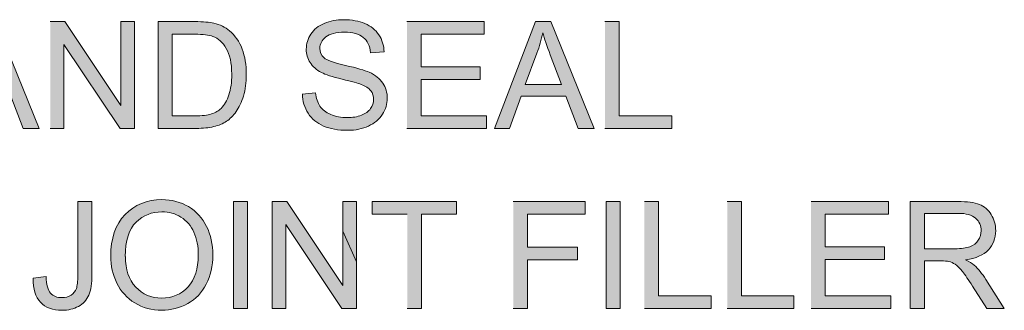
# Model space of a CAD drawing. Units: inches. Extents: x 3.96 to 7.03, y 3.14 to 4.85.
# Drawn here: x 6.45 to 7.03, y 4.6 to 4.77 of the extents above; entities that cross this region are included whole.
import ezdxf

# ---------------------------------------------------------------- set-up
doc = ezdxf.new("R2010")
doc.units = ezdxf.units.IN
doc.header["$MEASUREMENT"] = 0
doc.layers.add('Layer 1', color=7, linetype='Continuous')

# ---------------------------------------------------------------- blocks, each defined once
blk = doc.blocks.new('block 2')
at = {"layer": 'Layer 1', "true_color": 0xffffff}
h = blk.add_hatch(color=7, dxfattribs=at)
h.paths.add_polyline_path([(6.39834, 4.70507), (6.40727, 4.70507), (6.41424, 4.72429), (6.44089, 4.72429), (6.44824, 4.70507), (6.45782, 4.70507), (6.43187, 4.76862), (6.42277, 4.76862)])
edge = h.paths.add_edge_path()
edge.add_spline(control_points=[(6.41665, 4.73113), (6.41665, 4.73113), (6.42369, 4.74979), (6.42369, 4.74979), (6.42514, 4.75382), (6.42627, 4.75787), (6.42712, 4.76194), (6.42811, 4.75851), (6.42962, 4.75414), (6.43159, 4.74879), (6.43159, 4.74879), (6.43827, 4.73114), (6.43827, 4.73114), (6.43827, 4.73114), (6.41668, 4.73114), (6.41668, 4.73114)], knot_values=[0, 0, 0, 0, 0.013889, 0.013889, 0.013889, 0.027778, 0.027778, 0.027778, 0.041667, 0.041667, 0.041667, 0.055556, 0.055556, 0.055556, 0.069444, 0.069444, 0.069444, 0.069444], degree=3, periodic=0)
edge.add_line((6.41668, 4.73114), (6.41665, 4.73113))
for points in [[(6.46446, 4.70507), (6.47252, 4.70507), (6.47252, 4.755), (6.50597, 4.70507), (6.51457, 4.70507), (6.51457, 4.76862), (6.50652, 4.76862), (6.50652, 4.7187), (6.47306, 4.76862), (6.46446, 4.76862)], [(6.67685, 4.70507), (6.72432, 4.70507), (6.72432, 4.71257), (6.68529, 4.71257), (6.68529, 4.73416), (6.7205, 4.73416), (6.7205, 4.74167), (6.68529, 4.74167), (6.68529, 4.76109), (6.72289, 4.76109), (6.72289, 4.7686), (6.67685, 4.7686)], [(6.79481, 4.70507), (6.83454, 4.70507), (6.83454, 4.71257), (6.80324, 4.71257), (6.80324, 4.76862), (6.79481, 4.76862)], [(6.677, 4.59803), (6.68544, 4.59803), (6.68544, 4.65409), (6.70645, 4.65409), (6.70645, 4.66158), (6.65607, 4.66158), (6.65607, 4.65409), (6.677, 4.65409)], [(6.74015, 4.59803), (6.74859, 4.59803), (6.74859, 4.62691), (6.77844, 4.62691), (6.77844, 4.63441), (6.74859, 4.63441), (6.74859, 4.65409), (6.78309, 4.65409), (6.78309, 4.66158), (6.74015, 4.66158)], [(6.81832, 4.59803), (6.85803, 4.59803), (6.85803, 4.60553), (6.82674, 4.60553), (6.82674, 4.66158), (6.81832, 4.66158)], [(6.86766, 4.59803), (6.90738, 4.59803), (6.90738, 4.60553), (6.87609, 4.60553), (6.87609, 4.66158), (6.86766, 4.66158)], [(6.91756, 4.59803), (6.96503, 4.59803), (6.96503, 4.60553), (6.926, 4.60553), (6.926, 4.62712), (6.96121, 4.62712), (6.96121, 4.63462), (6.926, 4.63462), (6.926, 4.65405), (6.9636, 4.65405), (6.9636, 4.66155), (6.91756, 4.66155)]]:
    blk.add_hatch(color=7, dxfattribs=at).paths.add_polyline_path(points)
h = blk.add_hatch(color=7, dxfattribs=at)
edge = h.paths.add_edge_path()
edge.add_spline(control_points=[(6.52863, 4.70507), (6.52863, 4.70507), (6.55158, 4.70507), (6.55158, 4.70507), (6.55543, 4.70507), (6.55882, 4.70542), (6.56178, 4.70614), (6.56475, 4.70688), (6.56729, 4.70792), (6.56938, 4.70932), (6.57148, 4.71072), (6.5734, 4.71264), (6.57518, 4.71509), (6.57693, 4.71754), (6.57838, 4.72062), (6.57951, 4.72434), (6.58063, 4.72807), (6.5812, 4.73235), (6.5812, 4.73717), (6.5812, 4.74285), (6.58038, 4.74788), (6.57869, 4.75227), (6.57707, 4.75667), (6.57453, 4.76029), (6.57118, 4.76312), (6.5686, 4.76532), (6.56551, 4.76685), (6.56185, 4.76767), (6.55926, 4.76826), (6.55547, 4.76857), (6.55054, 4.76857), (6.55054, 4.76857), (6.52863, 4.76857), (6.52863, 4.76857), (6.52863, 4.76857), (6.52863, 4.70502), (6.52863, 4.70502)], knot_values=[0, 0, 0, 0, 0.013889, 0.013889, 0.013889, 0.027778, 0.027778, 0.027778, 0.041667, 0.041667, 0.041667, 0.055556, 0.055556, 0.055556, 0.069444, 0.069444, 0.069444, 0.083333, 0.083333, 0.083333, 0.097222, 0.097222, 0.097222, 0.111111, 0.111111, 0.111111, 0.125, 0.125, 0.125, 0.138889, 0.138889, 0.138889, 0.152778, 0.152778, 0.152778, 0.166667, 0.166667, 0.166667, 0.166667], degree=3, periodic=0)
edge.add_line((6.52863, 4.70502), (6.52863, 4.70507))
edge = h.paths.add_edge_path()
edge.add_spline(control_points=[(6.53707, 4.71257), (6.53707, 4.71257), (6.53707, 4.76109), (6.53707, 4.76109), (6.53707, 4.76109), (6.55042, 4.76109), (6.55042, 4.76109), (6.55541, 4.76109), (6.55903, 4.76067), (6.56128, 4.75979), (6.56441, 4.75857), (6.56706, 4.75619), (6.56923, 4.75262), (6.57141, 4.74904), (6.57251, 4.74394), (6.57251, 4.73729), (6.57251, 4.7325), (6.57195, 4.72841), (6.57083, 4.72504), (6.5697, 4.72167), (6.56816, 4.719), (6.56619, 4.717), (6.56475, 4.71557), (6.56285, 4.71447), (6.56048, 4.7137), (6.55811, 4.71292), (6.55481, 4.71251), (6.55063, 4.71251), (6.55063, 4.71251), (6.53707, 4.71251), (6.53707, 4.71251)], knot_values=[0, 0, 0, 0, 0.013889, 0.013889, 0.013889, 0.027778, 0.027778, 0.027778, 0.041667, 0.041667, 0.041667, 0.055556, 0.055556, 0.055556, 0.069444, 0.069444, 0.069444, 0.083333, 0.083333, 0.083333, 0.097222, 0.097222, 0.097222, 0.111111, 0.111111, 0.111111, 0.125, 0.125, 0.125, 0.138889, 0.138889, 0.138889, 0.138889], degree=3, periodic=0)
edge.add_line((6.53707, 4.71251), (6.53707, 4.71257))
h = blk.add_hatch(color=7, dxfattribs=at)
edge = h.paths.add_edge_path()
edge.add_spline(control_points=[(6.61456, 4.7255), (6.61462, 4.72338), (6.61494, 4.72135), (6.61551, 4.71944), (6.61609, 4.71756), (6.61694, 4.71575), (6.61803, 4.71407), (6.62024, 4.71069), (6.62332, 4.70818), (6.62718, 4.7065), (6.63109, 4.70482), (6.63588, 4.70397), (6.64166, 4.70397), (6.64621, 4.70397), (6.65028, 4.70481), (6.6539, 4.70648), (6.65754, 4.70812), (6.66031, 4.71044), (6.66226, 4.71345), (6.66421, 4.71644), (6.66516, 4.71962), (6.66516, 4.723), (6.66516, 4.7264), (6.66428, 4.72943), (6.6625, 4.73203), (6.66075, 4.73465), (6.658, 4.7368), (6.65434, 4.7385), (6.65179, 4.73965), (6.64709, 4.741), (6.64025, 4.74255), (6.63337, 4.7441), (6.62914, 4.7456), (6.6275, 4.74707), (6.62584, 4.74856), (6.625, 4.75043), (6.625, 4.75272), (6.625, 4.75534), (6.62619, 4.7576), (6.62851, 4.75947), (6.63085, 4.76135), (6.63459, 4.76227), (6.63969, 4.76227), (6.64459, 4.76227), (6.64832, 4.76125), (6.65081, 4.7592), (6.65331, 4.75715), (6.65479, 4.7541), (6.65525, 4.75007), (6.65525, 4.75007), (6.66329, 4.75069), (6.66329, 4.75069), (6.66321, 4.75257), (6.66291, 4.75432), (6.66238, 4.756), (6.66187, 4.75768), (6.66112, 4.75925), (6.66013, 4.76072), (6.65819, 4.76368), (6.65541, 4.7659), (6.65181, 4.76743), (6.64822, 4.76895), (6.64403, 4.76969), (6.63931, 4.76969), (6.63504, 4.76969), (6.63113, 4.76898), (6.62763, 4.76753), (6.62413, 4.76607), (6.62146, 4.76394), (6.61963, 4.76118), (6.61781, 4.75838), (6.6169, 4.75538), (6.6169, 4.75218), (6.6169, 4.74925), (6.61766, 4.74662), (6.61913, 4.74425), (6.62063, 4.7419), (6.62288, 4.73993), (6.62591, 4.73832), (6.62826, 4.73707), (6.63236, 4.73575), (6.63821, 4.73435), (6.64406, 4.73294), (6.64787, 4.73191), (6.64959, 4.73125), (6.65226, 4.73025), (6.65416, 4.72897), (6.65531, 4.7275), (6.65647, 4.726), (6.65704, 4.72428), (6.65704, 4.72228), (6.65704, 4.7203), (6.65644, 4.7185), (6.65525, 4.71682), (6.65404, 4.71516), (6.65222, 4.71385), (6.64974, 4.7129), (6.64728, 4.71194), (6.64444, 4.71147), (6.64125, 4.71147), (6.63761, 4.71147), (6.63437, 4.7121), (6.63147, 4.71337), (6.62857, 4.71463), (6.62644, 4.71628), (6.62507, 4.71832), (6.62368, 4.72038), (6.62282, 4.72297), (6.62244, 4.72618), (6.62244, 4.72618), (6.61449, 4.7255), (6.61449, 4.7255)], knot_values=[0, 0, 0, 0, 0.013889, 0.013889, 0.013889, 0.027778, 0.027778, 0.027778, 0.041667, 0.041667, 0.041667, 0.055556, 0.055556, 0.055556, 0.069444, 0.069444, 0.069444, 0.083333, 0.083333, 0.083333, 0.097222, 0.097222, 0.097222, 0.111111, 0.111111, 0.111111, 0.125, 0.125, 0.125, 0.138889, 0.138889, 0.138889, 0.152778, 0.152778, 0.152778, 0.166667, 0.166667, 0.166667, 0.180556, 0.180556, 0.180556, 0.194444, 0.194444, 0.194444, 0.208333, 0.208333, 0.208333, 0.222222, 0.222222, 0.222222, 0.236111, 0.236111, 0.236111, 0.25, 0.25, 0.25, 0.263889, 0.263889, 0.263889, 0.277778, 0.277778, 0.277778, 0.291667, 0.291667, 0.291667, 0.305556, 0.305556, 0.305556, 0.319444, 0.319444, 0.319444, 0.333333, 0.333333, 0.333333, 0.347222, 0.347222, 0.347222, 0.361111, 0.361111, 0.361111, 0.375, 0.375, 0.375, 0.388889, 0.388889, 0.388889, 0.402778, 0.402778, 0.402778, 0.416667, 0.416667, 0.416667, 0.430556, 0.430556, 0.430556, 0.444444, 0.444444, 0.444444, 0.458333, 0.458333, 0.458333, 0.472222, 0.472222, 0.472222, 0.486111, 0.486111, 0.486111, 0.5, 0.5, 0.5, 0.513889, 0.513889, 0.513889, 0.513889], degree=3, periodic=0)
edge.add_line((6.61449, 4.7255), (6.61456, 4.7255))
h = blk.add_hatch(color=7, dxfattribs=at)
h.paths.add_polyline_path([(6.72898, 4.70507), (6.73792, 4.70507), (6.74489, 4.72429), (6.77154, 4.72429), (6.77888, 4.70507), (6.78845, 4.70507), (6.76251, 4.76862), (6.7534, 4.76862)])
edge = h.paths.add_edge_path()
edge.add_spline(control_points=[(6.74729, 4.73113), (6.74729, 4.73113), (6.7543, 4.74979), (6.7543, 4.74979), (6.75575, 4.75382), (6.75688, 4.75787), (6.75773, 4.76194), (6.75873, 4.75854), (6.76023, 4.75414), (6.76221, 4.74879), (6.76221, 4.74879), (6.76888, 4.73114), (6.76888, 4.73114), (6.76888, 4.73114), (6.7473, 4.73114), (6.7473, 4.73114)], knot_values=[0, 0, 0, 0, 0.013889, 0.013889, 0.013889, 0.027778, 0.027778, 0.027778, 0.041667, 0.041667, 0.041667, 0.055556, 0.055556, 0.055556, 0.069444, 0.069444, 0.069444, 0.069444], degree=3, periodic=0)
edge.add_line((6.7473, 4.73114), (6.74729, 4.73113))
h = blk.add_hatch(color=7, dxfattribs=at)
edge = h.paths.add_edge_path()
edge.add_spline(control_points=[(6.50046, 4.629), (6.50046, 4.62343), (6.50168, 4.61815), (6.50412, 4.61315), (6.50654, 4.60815), (6.51012, 4.60419), (6.51481, 4.60132), (6.51952, 4.59843), (6.52486, 4.597), (6.53087, 4.597), (6.53639, 4.597), (6.54153, 4.59831), (6.54628, 4.60093), (6.55107, 4.60356), (6.55474, 4.6074), (6.55735, 4.61247), (6.55994, 4.61755), (6.56124, 4.62332), (6.56124, 4.62978), (6.56124, 4.63612), (6.56002, 4.64181), (6.55754, 4.64682), (6.55507, 4.65182), (6.55146, 4.65575), (6.54677, 4.65856), (6.54206, 4.66135), (6.53677, 4.66275), (6.5309, 4.66275), (6.52193, 4.66275), (6.51462, 4.65978), (6.50894, 4.65381), (6.50327, 4.64782), (6.50043, 4.63957), (6.50043, 4.62903)], knot_values=[0, 0, 0, 0, 0.013889, 0.013889, 0.013889, 0.027778, 0.027778, 0.027778, 0.041667, 0.041667, 0.041667, 0.055556, 0.055556, 0.055556, 0.069444, 0.069444, 0.069444, 0.083333, 0.083333, 0.083333, 0.097222, 0.097222, 0.097222, 0.111111, 0.111111, 0.111111, 0.125, 0.125, 0.125, 0.138889, 0.138889, 0.138889, 0.152778, 0.152778, 0.152778, 0.152778], degree=3, periodic=0)
edge.add_line((6.50043, 4.62903), (6.50046, 4.629))
edge = h.paths.add_edge_path()
edge.add_spline(control_points=[(6.50911, 4.62887), (6.50911, 4.63843), (6.51127, 4.64525), (6.51556, 4.64935), (6.51987, 4.65343), (6.525, 4.65547), (6.53094, 4.65547), (6.53514, 4.65547), (6.53891, 4.65443), (6.54229, 4.6523), (6.54565, 4.65018), (6.54822, 4.64718), (6.54997, 4.64332), (6.55172, 4.63947), (6.55259, 4.63494), (6.55259, 4.62978), (6.55259, 4.6216), (6.55054, 4.61531), (6.54647, 4.61085), (6.54237, 4.6064), (6.53716, 4.60418), (6.53084, 4.60418), (6.52462, 4.60418), (6.51946, 4.60638), (6.51534, 4.61078), (6.51122, 4.61518), (6.50916, 4.6212), (6.50916, 4.62887)], knot_values=[0, 0, 0, 0, 0.013889, 0.013889, 0.013889, 0.027778, 0.027778, 0.027778, 0.041667, 0.041667, 0.041667, 0.055556, 0.055556, 0.055556, 0.069444, 0.069444, 0.069444, 0.083333, 0.083333, 0.083333, 0.097222, 0.097222, 0.097222, 0.111111, 0.111111, 0.111111, 0.125, 0.125, 0.125, 0.125], degree=3, periodic=0)
edge.add_line((6.50916, 4.62887), (6.50911, 4.62887))
h = blk.add_hatch(color=7, dxfattribs=at)
edge = h.paths.add_edge_path()
edge.add_spline(control_points=[(6.45428, 4.61603), (6.45416, 4.60971), (6.45559, 4.60496), (6.45856, 4.60175), (6.46153, 4.59856), (6.46581, 4.59696), (6.47138, 4.59696), (6.47514, 4.59696), (6.47841, 4.59772), (6.48121, 4.59925), (6.48401, 4.60078), (6.48603, 4.603), (6.48735, 4.60593), (6.48861, 4.60885), (6.48926, 4.61296), (6.48926, 4.61828), (6.48926, 4.61828), (6.48926, 4.66158), (6.48926, 4.66158), (6.48926, 4.66158), (6.48083, 4.66158), (6.48083, 4.66158), (6.48083, 4.66158), (6.48083, 4.6178), (6.48083, 4.6178), (6.48083, 4.61416), (6.48054, 4.6115), (6.47997, 4.60985), (6.47938, 4.60821), (6.47834, 4.60687), (6.47678, 4.6059), (6.47526, 4.60493), (6.47344, 4.60446), (6.47134, 4.60446), (6.46848, 4.60446), (6.46623, 4.60535), (6.4646, 4.60712), (6.46299, 4.6089), (6.46209, 4.61222), (6.46189, 4.61706), (6.46189, 4.61706), (6.45428, 4.616), (6.45428, 4.616)], knot_values=[0, 0, 0, 0, 0.013889, 0.013889, 0.013889, 0.027778, 0.027778, 0.027778, 0.041667, 0.041667, 0.041667, 0.055556, 0.055556, 0.055556, 0.069444, 0.069444, 0.069444, 0.083333, 0.083333, 0.083333, 0.097222, 0.097222, 0.097222, 0.111111, 0.111111, 0.111111, 0.125, 0.125, 0.125, 0.138889, 0.138889, 0.138889, 0.152778, 0.152778, 0.152778, 0.166667, 0.166667, 0.166667, 0.180556, 0.180556, 0.180556, 0.194444, 0.194444, 0.194444, 0.194444], degree=3, periodic=0)
edge.add_line((6.45428, 4.616), (6.45428, 4.61603))
h = blk.add_hatch(color=7, dxfattribs=at)
h.dxf.hatch_style = 2
h.paths.add_polyline_path([(6.57347, 4.59803), (6.58191, 4.59803), (6.58191, 4.66158), (6.57347, 4.66158)])
h = blk.add_hatch(color=7, dxfattribs=at)
h.paths.add_polyline_path([(6.63869, 4.64407), (6.63869, 4.61167), (6.60524, 4.66159), (6.59663, 4.66159), (6.59663, 4.59804), (6.60468, 4.59804), (6.60468, 4.64797), (6.63813, 4.59804), (6.64674, 4.59804), (6.64674, 4.62573)])
h.paths.add_polyline_path([(6.64674, 4.62573), (6.64674, 4.66159), (6.63869, 4.66159), (6.63869, 4.64407)])
h = blk.add_hatch(color=7, dxfattribs=at)
h.dxf.hatch_style = 2
h.paths.add_polyline_path([(6.79544, 4.59803), (6.80387, 4.59803), (6.80387, 4.66158), (6.79544, 4.66158)])
h = blk.add_hatch(color=7, dxfattribs=at)
edge = h.paths.add_edge_path()
edge.add_spline(control_points=[(6.97673, 4.59803), (6.97673, 4.59803), (6.98516, 4.59803), (6.98516, 4.59803), (6.98516, 4.59803), (6.98516, 4.62627), (6.98516, 4.62627), (6.98516, 4.62627), (6.99491, 4.62627), (6.99491, 4.62627), (6.99707, 4.62627), (6.99863, 4.62618), (6.99958, 4.62597), (7.00088, 4.62565), (7.00216, 4.62509), (7.0034, 4.62428), (7.00465, 4.62346), (7.00608, 4.62206), (7.00768, 4.62003), (7.00929, 4.618), (7.01128, 4.6151), (7.01375, 4.61128), (7.01375, 4.61128), (7.02216, 4.59806), (7.02216, 4.59806), (7.02216, 4.59806), (7.03266, 4.59806), (7.03266, 4.59806), (7.03266, 4.59806), (7.02166, 4.61535), (7.02166, 4.61535), (7.01948, 4.61872), (7.01716, 4.62155), (7.0147, 4.62381), (7.01355, 4.62485), (7.01185, 4.6259), (7.00963, 4.62697), (7.01573, 4.62783), (7.02022, 4.62978), (7.02315, 4.63287), (7.02608, 4.63597), (7.02753, 4.63978), (7.02753, 4.64428), (7.02753, 4.64778), (7.02667, 4.65097), (7.02488, 4.65385), (7.0231, 4.65675), (7.02075, 4.65875), (7.0178, 4.65991), (7.01485, 4.66106), (7.01055, 4.66159), (7.00488, 4.66159), (7.00488, 4.66159), (6.97667, 4.66159), (6.97667, 4.66159), (6.97667, 4.66159), (6.97667, 4.59806), (6.97667, 4.59806)], knot_values=[0, 0, 0, 0, 0.013889, 0.013889, 0.013889, 0.027778, 0.027778, 0.027778, 0.041667, 0.041667, 0.041667, 0.055556, 0.055556, 0.055556, 0.069444, 0.069444, 0.069444, 0.083333, 0.083333, 0.083333, 0.097222, 0.097222, 0.097222, 0.111111, 0.111111, 0.111111, 0.125, 0.125, 0.125, 0.138889, 0.138889, 0.138889, 0.152778, 0.152778, 0.152778, 0.166667, 0.166667, 0.166667, 0.180556, 0.180556, 0.180556, 0.194444, 0.194444, 0.194444, 0.208333, 0.208333, 0.208333, 0.222222, 0.222222, 0.222222, 0.236111, 0.236111, 0.236111, 0.25, 0.25, 0.25, 0.263889, 0.263889, 0.263889, 0.263889], degree=3, periodic=0)
edge.add_line((6.97667, 4.59806), (6.97673, 4.59803))
edge = h.paths.add_edge_path()
edge.add_spline(control_points=[(6.98516, 4.63356), (6.98516, 4.63356), (6.98516, 4.65458), (6.98516, 4.65458), (6.98516, 4.65458), (7.00526, 4.65458), (7.00526, 4.65458), (7.00996, 4.65458), (7.01341, 4.6536), (7.01557, 4.65168), (7.01775, 4.64975), (7.01885, 4.64728), (7.01885, 4.64428), (7.01885, 4.64223), (7.01828, 4.64033), (7.01716, 4.63858), (7.01603, 4.63683), (7.01438, 4.63555), (7.01221, 4.63475), (7.01004, 4.63396), (7.00704, 4.63356), (7.00317, 4.63356), (7.00317, 4.63356), (6.98511, 4.63356), (6.98511, 4.63356)], knot_values=[0, 0, 0, 0, 0.013889, 0.013889, 0.013889, 0.027778, 0.027778, 0.027778, 0.041667, 0.041667, 0.041667, 0.055556, 0.055556, 0.055556, 0.069444, 0.069444, 0.069444, 0.083333, 0.083333, 0.083333, 0.097222, 0.097222, 0.097222, 0.111111, 0.111111, 0.111111, 0.111111], degree=3, periodic=0)
edge.add_line((6.98511, 4.63356), (6.98516, 4.63356))
at = {"layer": 'Layer 1', "lineweight": 0}
for points in [[(6.39834, 4.70507), (6.40727, 4.70507), (6.41424, 4.72429), (6.44089, 4.72429), (6.44824, 4.70507), (6.45782, 4.70507), (6.43187, 4.76862), (6.42277, 4.76862), (6.39834, 4.70507)], [(6.46446, 4.70507), (6.47252, 4.70507), (6.47252, 4.755), (6.50597, 4.70507), (6.51457, 4.70507), (6.51457, 4.76862), (6.50652, 4.76862), (6.50652, 4.7187), (6.47306, 4.76862), (6.46446, 4.76862)], [(6.67685, 4.70507), (6.72432, 4.70507), (6.72432, 4.71257), (6.68529, 4.71257), (6.68529, 4.73416), (6.7205, 4.73416), (6.7205, 4.74167), (6.68529, 4.74167), (6.68529, 4.76109), (6.72289, 4.76109), (6.72289, 4.7686), (6.67685, 4.7686)], [(6.72898, 4.70507), (6.73792, 4.70507), (6.74489, 4.72429), (6.77154, 4.72429), (6.77888, 4.70507), (6.78845, 4.70507), (6.76251, 4.76862), (6.7534, 4.76862), (6.72898, 4.70507)], [(6.79481, 4.70507), (6.83454, 4.70507), (6.83454, 4.71257), (6.80324, 4.71257), (6.80324, 4.76862), (6.79481, 4.76862)], [(6.57347, 4.59803), (6.58191, 4.59803), (6.58191, 4.66158), (6.57347, 4.66158), (6.57347, 4.59803)], [(6.63869, 4.64407), (6.63869, 4.61167), (6.60524, 4.66159), (6.59663, 4.66159), (6.59663, 4.59804), (6.60468, 4.59804), (6.60468, 4.64797), (6.63813, 4.59804), (6.64674, 4.59804), (6.64674, 4.62573), (6.63869, 4.64407)], [(6.64674, 4.62573), (6.64674, 4.66159), (6.63869, 4.66159), (6.63869, 4.64407), (6.64674, 4.62573)], [(6.677, 4.59803), (6.68544, 4.59803), (6.68544, 4.65409), (6.70645, 4.65409), (6.70645, 4.66158), (6.65607, 4.66158), (6.65607, 4.65409), (6.677, 4.65409)], [(6.74015, 4.59803), (6.74859, 4.59803), (6.74859, 4.62691), (6.77844, 4.62691), (6.77844, 4.63441), (6.74859, 4.63441), (6.74859, 4.65409), (6.78309, 4.65409), (6.78309, 4.66158), (6.74015, 4.66158)], [(6.79544, 4.59803), (6.80387, 4.59803), (6.80387, 4.66158), (6.79544, 4.66158), (6.79544, 4.59803)], [(6.81832, 4.59803), (6.85803, 4.59803), (6.85803, 4.60553), (6.82674, 4.60553), (6.82674, 4.66158), (6.81832, 4.66158)], [(6.86766, 4.59803), (6.90738, 4.59803), (6.90738, 4.60553), (6.87609, 4.60553), (6.87609, 4.66158), (6.86766, 4.66158)], [(6.91756, 4.59803), (6.96503, 4.59803), (6.96503, 4.60553), (6.926, 4.60553), (6.926, 4.62712), (6.96121, 4.62712), (6.96121, 4.63462), (6.926, 4.63462), (6.926, 4.65405), (6.9636, 4.65405), (6.9636, 4.66155), (6.91756, 4.66155)]]:
    blk.add_lwpolyline(points, dxfattribs=at)
for points, knots in [([(6.52863, 4.70507), (6.52863, 4.70507), (6.55158, 4.70507), (6.55158, 4.70507), (6.55543, 4.70507), (6.55882, 4.70542), (6.56178, 4.70614), (6.56475, 4.70688), (6.56729, 4.70792), (6.56938, 4.70932), (6.57148, 4.71072), (6.5734, 4.71264), (6.57518, 4.71509), (6.57693, 4.71754), (6.57838, 4.72062), (6.57951, 4.72434), (6.58063, 4.72807), (6.5812, 4.73235), (6.5812, 4.73717), (6.5812, 4.74285), (6.58038, 4.74788), (6.57869, 4.75227), (6.57707, 4.75667), (6.57453, 4.76029), (6.57118, 4.76312), (6.5686, 4.76532), (6.56551, 4.76685), (6.56185, 4.76767), (6.55926, 4.76826), (6.55547, 4.76857), (6.55054, 4.76857), (6.55054, 4.76857), (6.52863, 4.76857), (6.52863, 4.76857), (6.52863, 4.76857), (6.52863, 4.70502), (6.52863, 4.70502)], [0, 0, 0, 0, 1, 1, 1, 2, 2, 2, 3, 3, 3, 4, 4, 4, 5, 5, 5, 6, 6, 6, 7, 7, 7, 8, 8, 8, 9, 9, 9, 10, 10, 10, 11, 11, 11, 12, 12, 12, 12]), ([(6.61456, 4.7255), (6.61462, 4.72338), (6.61494, 4.72135), (6.61551, 4.71944), (6.61609, 4.71756), (6.61694, 4.71575), (6.61803, 4.71407), (6.62024, 4.71069), (6.62332, 4.70818), (6.62718, 4.7065), (6.63109, 4.70482), (6.63588, 4.70397), (6.64166, 4.70397), (6.64621, 4.70397), (6.65028, 4.70481), (6.6539, 4.70648), (6.65754, 4.70812), (6.66031, 4.71044), (6.66226, 4.71345), (6.66421, 4.71644), (6.66516, 4.71962), (6.66516, 4.723), (6.66516, 4.7264), (6.66428, 4.72943), (6.6625, 4.73203), (6.66075, 4.73465), (6.658, 4.7368), (6.65434, 4.7385), (6.65179, 4.73965), (6.64709, 4.741), (6.64025, 4.74255), (6.63337, 4.7441), (6.62914, 4.7456), (6.6275, 4.74707), (6.62584, 4.74856), (6.625, 4.75043), (6.625, 4.75272), (6.625, 4.75534), (6.62619, 4.7576), (6.62851, 4.75947), (6.63085, 4.76135), (6.63459, 4.76227), (6.63969, 4.76227), (6.64459, 4.76227), (6.64832, 4.76125), (6.65081, 4.7592), (6.65331, 4.75715), (6.65479, 4.7541), (6.65525, 4.75007), (6.65525, 4.75007), (6.66329, 4.75069), (6.66329, 4.75069), (6.66321, 4.75257), (6.66291, 4.75432), (6.66238, 4.756), (6.66187, 4.75768), (6.66112, 4.75925), (6.66013, 4.76072), (6.65819, 4.76368), (6.65541, 4.7659), (6.65181, 4.76743), (6.64822, 4.76895), (6.64403, 4.76969), (6.63931, 4.76969), (6.63504, 4.76969), (6.63113, 4.76898), (6.62763, 4.76753), (6.62413, 4.76607), (6.62146, 4.76394), (6.61963, 4.76118), (6.61781, 4.75838), (6.6169, 4.75538), (6.6169, 4.75218), (6.6169, 4.74925), (6.61766, 4.74662), (6.61913, 4.74425), (6.62063, 4.7419), (6.62288, 4.73993), (6.62591, 4.73832), (6.62826, 4.73707), (6.63236, 4.73575), (6.63821, 4.73435), (6.64406, 4.73294), (6.64787, 4.73191), (6.64959, 4.73125), (6.65226, 4.73025), (6.65416, 4.72897), (6.65531, 4.7275), (6.65647, 4.726), (6.65704, 4.72428), (6.65704, 4.72228), (6.65704, 4.7203), (6.65644, 4.7185), (6.65525, 4.71682), (6.65404, 4.71516), (6.65222, 4.71385), (6.64974, 4.7129), (6.64728, 4.71194), (6.64444, 4.71147), (6.64125, 4.71147), (6.63761, 4.71147), (6.63437, 4.7121), (6.63147, 4.71337), (6.62857, 4.71463), (6.62644, 4.71628), (6.62507, 4.71832), (6.62368, 4.72038), (6.62282, 4.72297), (6.62244, 4.72618), (6.62244, 4.72618), (6.61449, 4.7255), (6.61449, 4.7255)], [0, 0, 0, 0, 1, 1, 1, 2, 2, 2, 3, 3, 3, 4, 4, 4, 5, 5, 5, 6, 6, 6, 7, 7, 7, 8, 8, 8, 9, 9, 9, 10, 10, 10, 11, 11, 11, 12, 12, 12, 13, 13, 13, 14, 14, 14, 15, 15, 15, 16, 16, 16, 17, 17, 17, 18, 18, 18, 19, 19, 19, 20, 20, 20, 21, 21, 21, 22, 22, 22, 23, 23, 23, 24, 24, 24, 25, 25, 25, 26, 26, 26, 27, 27, 27, 28, 28, 28, 29, 29, 29, 30, 30, 30, 31, 31, 31, 32, 32, 32, 33, 33, 33, 34, 34, 34, 35, 35, 35, 36, 36, 36, 37, 37, 37, 37]), ([(6.53707, 4.71257), (6.53707, 4.71257), (6.53707, 4.76109), (6.53707, 4.76109), (6.53707, 4.76109), (6.55042, 4.76109), (6.55042, 4.76109), (6.55541, 4.76109), (6.55903, 4.76067), (6.56128, 4.75979), (6.56441, 4.75857), (6.56706, 4.75619), (6.56923, 4.75262), (6.57141, 4.74904), (6.57251, 4.74394), (6.57251, 4.73729), (6.57251, 4.7325), (6.57195, 4.72841), (6.57083, 4.72504), (6.5697, 4.72167), (6.56816, 4.719), (6.56619, 4.717), (6.56475, 4.71557), (6.56285, 4.71447), (6.56048, 4.7137), (6.55811, 4.71292), (6.55481, 4.71251), (6.55063, 4.71251), (6.55063, 4.71251), (6.53707, 4.71251), (6.53707, 4.71251)], [0, 0, 0, 0, 1, 1, 1, 2, 2, 2, 3, 3, 3, 4, 4, 4, 5, 5, 5, 6, 6, 6, 7, 7, 7, 8, 8, 8, 9, 9, 9, 10, 10, 10, 10]), ([(6.74729, 4.73113), (6.74729, 4.73113), (6.7543, 4.74979), (6.7543, 4.74979), (6.75575, 4.75382), (6.75688, 4.75787), (6.75773, 4.76194), (6.75873, 4.75854), (6.76023, 4.75414), (6.76221, 4.74879), (6.76221, 4.74879), (6.76888, 4.73114), (6.76888, 4.73114), (6.76888, 4.73114), (6.7473, 4.73114), (6.7473, 4.73114)], [0, 0, 0, 0, 1, 1, 1, 2, 2, 2, 3, 3, 3, 4, 4, 4, 5, 5, 5, 5]), ([(6.50046, 4.629), (6.50046, 4.62343), (6.50168, 4.61815), (6.50412, 4.61315), (6.50654, 4.60815), (6.51012, 4.60419), (6.51481, 4.60132), (6.51952, 4.59843), (6.52486, 4.597), (6.53087, 4.597), (6.53639, 4.597), (6.54153, 4.59831), (6.54628, 4.60093), (6.55107, 4.60356), (6.55474, 4.6074), (6.55735, 4.61247), (6.55994, 4.61755), (6.56124, 4.62332), (6.56124, 4.62978), (6.56124, 4.63612), (6.56002, 4.64181), (6.55754, 4.64682), (6.55507, 4.65182), (6.55146, 4.65575), (6.54677, 4.65856), (6.54206, 4.66135), (6.53677, 4.66275), (6.5309, 4.66275), (6.52193, 4.66275), (6.51462, 4.65978), (6.50894, 4.65381), (6.50327, 4.64782), (6.50043, 4.63957), (6.50043, 4.62903)], [0, 0, 0, 0, 1, 1, 1, 2, 2, 2, 3, 3, 3, 4, 4, 4, 5, 5, 5, 6, 6, 6, 7, 7, 7, 8, 8, 8, 9, 9, 9, 10, 10, 10, 11, 11, 11, 11]), ([(6.45428, 4.61603), (6.45416, 4.60971), (6.45559, 4.60496), (6.45856, 4.60175), (6.46153, 4.59856), (6.46581, 4.59696), (6.47138, 4.59696), (6.47514, 4.59696), (6.47841, 4.59772), (6.48121, 4.59925), (6.48401, 4.60078), (6.48603, 4.603), (6.48735, 4.60593), (6.48861, 4.60885), (6.48926, 4.61296), (6.48926, 4.61828), (6.48926, 4.61828), (6.48926, 4.66158), (6.48926, 4.66158), (6.48926, 4.66158), (6.48083, 4.66158), (6.48083, 4.66158), (6.48083, 4.66158), (6.48083, 4.6178), (6.48083, 4.6178), (6.48083, 4.61416), (6.48054, 4.6115), (6.47997, 4.60985), (6.47938, 4.60821), (6.47834, 4.60687), (6.47678, 4.6059), (6.47526, 4.60493), (6.47344, 4.60446), (6.47134, 4.60446), (6.46848, 4.60446), (6.46623, 4.60535), (6.4646, 4.60712), (6.46299, 4.6089), (6.46209, 4.61222), (6.46189, 4.61706), (6.46189, 4.61706), (6.45428, 4.616), (6.45428, 4.616)], [0, 0, 0, 0, 1, 1, 1, 2, 2, 2, 3, 3, 3, 4, 4, 4, 5, 5, 5, 6, 6, 6, 7, 7, 7, 8, 8, 8, 9, 9, 9, 10, 10, 10, 11, 11, 11, 12, 12, 12, 13, 13, 13, 14, 14, 14, 14]), ([(6.97673, 4.59803), (6.97673, 4.59803), (6.98516, 4.59803), (6.98516, 4.59803), (6.98516, 4.59803), (6.98516, 4.62627), (6.98516, 4.62627), (6.98516, 4.62627), (6.99491, 4.62627), (6.99491, 4.62627), (6.99707, 4.62627), (6.99863, 4.62618), (6.99958, 4.62597), (7.00088, 4.62565), (7.00216, 4.62509), (7.0034, 4.62428), (7.00465, 4.62346), (7.00608, 4.62206), (7.00768, 4.62003), (7.00929, 4.618), (7.01128, 4.6151), (7.01375, 4.61128), (7.01375, 4.61128), (7.02216, 4.59806), (7.02216, 4.59806), (7.02216, 4.59806), (7.03266, 4.59806), (7.03266, 4.59806), (7.03266, 4.59806), (7.02166, 4.61535), (7.02166, 4.61535), (7.01948, 4.61872), (7.01716, 4.62155), (7.0147, 4.62381), (7.01355, 4.62485), (7.01185, 4.6259), (7.00963, 4.62697), (7.01573, 4.62783), (7.02022, 4.62978), (7.02315, 4.63287), (7.02608, 4.63597), (7.02753, 4.63978), (7.02753, 4.64428), (7.02753, 4.64778), (7.02667, 4.65097), (7.02488, 4.65385), (7.0231, 4.65675), (7.02075, 4.65875), (7.0178, 4.65991), (7.01485, 4.66106), (7.01055, 4.66159), (7.00488, 4.66159), (7.00488, 4.66159), (6.97667, 4.66159), (6.97667, 4.66159), (6.97667, 4.66159), (6.97667, 4.59806), (6.97667, 4.59806)], [0, 0, 0, 0, 1, 1, 1, 2, 2, 2, 3, 3, 3, 4, 4, 4, 5, 5, 5, 6, 6, 6, 7, 7, 7, 8, 8, 8, 9, 9, 9, 10, 10, 10, 11, 11, 11, 12, 12, 12, 13, 13, 13, 14, 14, 14, 15, 15, 15, 16, 16, 16, 17, 17, 17, 18, 18, 18, 19, 19, 19, 19]), ([(6.50911, 4.62887), (6.50911, 4.63843), (6.51127, 4.64525), (6.51556, 4.64935), (6.51987, 4.65343), (6.525, 4.65547), (6.53094, 4.65547), (6.53514, 4.65547), (6.53891, 4.65443), (6.54229, 4.6523), (6.54565, 4.65018), (6.54822, 4.64718), (6.54997, 4.64332), (6.55172, 4.63947), (6.55259, 4.63494), (6.55259, 4.62978), (6.55259, 4.6216), (6.55054, 4.61531), (6.54647, 4.61085), (6.54237, 4.6064), (6.53716, 4.60418), (6.53084, 4.60418), (6.52462, 4.60418), (6.51946, 4.60638), (6.51534, 4.61078), (6.51122, 4.61518), (6.50916, 4.6212), (6.50916, 4.62887)], [0, 0, 0, 0, 1, 1, 1, 2, 2, 2, 3, 3, 3, 4, 4, 4, 5, 5, 5, 6, 6, 6, 7, 7, 7, 8, 8, 8, 9, 9, 9, 9]), ([(6.98516, 4.63356), (6.98516, 4.63356), (6.98516, 4.65458), (6.98516, 4.65458), (6.98516, 4.65458), (7.00526, 4.65458), (7.00526, 4.65458), (7.00996, 4.65458), (7.01341, 4.6536), (7.01557, 4.65168), (7.01775, 4.64975), (7.01885, 4.64728), (7.01885, 4.64428), (7.01885, 4.64223), (7.01828, 4.64033), (7.01716, 4.63858), (7.01603, 4.63683), (7.01438, 4.63555), (7.01221, 4.63475), (7.01004, 4.63396), (7.00704, 4.63356), (7.00317, 4.63356), (7.00317, 4.63356), (6.98511, 4.63356), (6.98511, 4.63356)], [0, 0, 0, 0, 1, 1, 1, 2, 2, 2, 3, 3, 3, 4, 4, 4, 5, 5, 5, 6, 6, 6, 7, 7, 7, 8, 8, 8, 8])]:
    blk.add_open_spline(points, degree=3, knots=knots, dxfattribs=at)

msp = doc.modelspace()

# ---------------------------------------------------------------- block references
at = {"layer": 'Layer 1'}
msp.add_blockref('block 2', (0, 0), dxfattribs=at)

doc.saveas('drawing.dxf')
